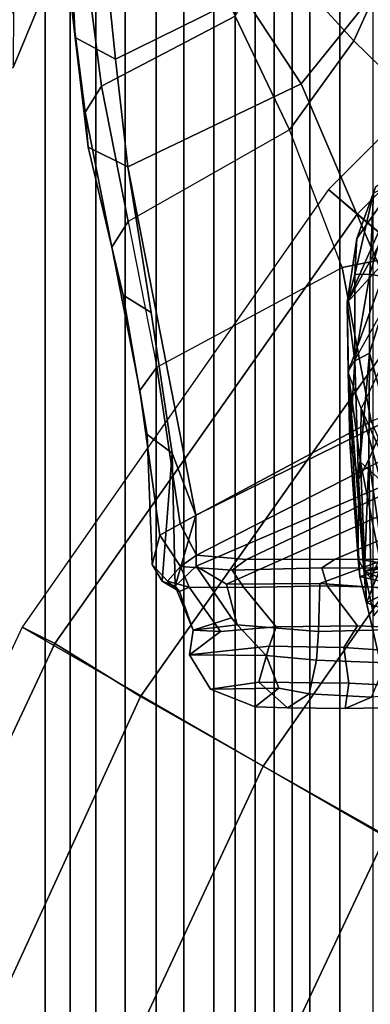
# Model space of a CAD drawing. Units: inches. Extents: x -15.3 to 11.7, y -13.4 to 13.4.
# Drawn here: x -10.1 to -8.8, y 4.4 to 8.2 of the extents above; entities that cross this region are included whole.
import ezdxf

# ---------------------------------------------------------------- set-up
doc = ezdxf.new("R2010")
doc.units = ezdxf.units.IN
doc.header["$MEASUREMENT"] = 0
for name, color, linetype in [('SEAT-BASE', 5, 'Continuous'), ('SEAT-CHASSIS', 5, 'Continuous'), ('SEAT-FABRICBACK', 5, 'Continuous'), ('SEAT-FOOTREST', 5, 'Continuous'), ('SEAT-FRAME', 5, 'Continuous')]:
    doc.layers.add(name, color=color, linetype=linetype)

msp = doc.modelspace()

# ---------------------------------------------------------------- linework, layer by layer
at = {"layer": 'SEAT-BASE'}
for points in [[(-7.4219, 8.8438, 14.4688), (-7.5156, 8.9531, 15), (-8.9531, 7.5156, 15), (-8.8438, 7.4219, 14.4688)], [(-7.1719, 8.5469, 14.0781), (-7.4219, 8.8438, 14.4688), (-8.8438, 7.4219, 14.4688), (-8.5469, 7.1719, 14.0781)], [(-8.8438, 7.4219, 14.4688), (-8.9531, 7.5156, 15), (-10.125, 5.8438, 15), (-10, 5.7812, 14.4688)], [(-8.5469, 7.1719, 14.0781), (-8.8438, 7.4219, 14.4688), (-10, 5.7812, 14.4688), (-9.6719, 5.5781, 14.0781)], [(-8.1406, 6.8281, 13.9375), (-8.5469, 7.1719, 14.0781), (-9.6719, 5.5781, 14.0781), (-9.2031, 5.3125, 13.9375)], [(-7.7344, 6.4844, 14.0781), (-8.1406, 6.8281, 13.9375), (-9.2031, 5.3125, 13.9375), (-8.7344, 5.0469, 14.0781)], [(-10, 5.7812, 14.4688), (-10.125, 5.8438, 15), (-10.9844, 4, 15), (-10.8594, 3.9531, 14.4688)], [(-9.6719, 5.5781, 14.0781), (-10, 5.7812, 14.4688), (-10.8594, 3.9531, 14.4688), (-10.4844, 3.8125, 14.0781)], [(-9.2031, 5.3125, 13.9375), (-9.6719, 5.5781, 14.0781), (-10.4844, 3.8125, 14.0781), (-9.9844, 3.6406, 13.9375)], [(-8.7344, 5.0469, 14.0781), (-9.2031, 5.3125, 13.9375), (-9.9844, 3.6406, 13.9375), (-9.4844, 3.4531, 14.0781)], [(-8.4062, 4.8594, 14.4688), (-8.7344, 5.0469, 14.0781), (-9.4844, 3.4531, 14.0781), (-9.125, 3.3125, 14.4688)], [(-8.2812, 4.7812, 15), (-8.4062, 4.8594, 14.4688), (-9.125, 3.3125, 14.4688), (-8.9844, 3.2656, 15)]]:
    msp.add_3dface(points, dxfattribs=at)
at = {"layer": 'SEAT-CHASSIS'}
for points in [[(-8.6476, 7.6101, 39.3689), (-8.8448, 7.3281, 31.8389), (-8.8825, 7.084, 31.6748)], [(-8.6968, 7.418, 39.3434), (-8.6476, 7.6101, 39.3689), (-8.8825, 7.084, 31.6748)], [(-8.7739, 7.5251, 32.4119), (-8.8448, 7.3281, 31.8389), (-8.6476, 7.6101, 39.3689)], [(-8.6905, 7.542, 31.1183), (-8.7948, 7.1924, 30.9679), (-8.7816, 7.5032, 31.5837)], [(-8.7074, 7.1751, 30.6277), (-8.7948, 7.1924, 30.9679), (-8.6905, 7.542, 31.1183)], [(-8.7948, 7.1924, 30.9679), (-8.8529, 7.1908, 31.3796), (-8.7816, 7.5032, 31.5837)], [(-8.8529, 7.1908, 31.3796), (-8.8448, 7.3281, 31.8389), (-8.7816, 7.5032, 31.5837)], [(-8.7816, 7.5032, 31.5837), (-8.8448, 7.3281, 31.8389), (-8.7739, 7.5251, 32.4119)], [(-8.6968, 7.418, 39.3434), (-8.8825, 7.084, 31.6748), (-8.7144, 7.2668, 39.1951)], [(-8.8529, 7.1908, 31.3796), (-8.8825, 7.084, 31.6748), (-8.8448, 7.3281, 31.8389)], [(-8.8825, 7.084, 31.6748), (-8.8779, 6.8196, 31.6032), (-8.7144, 7.2668, 39.1951)], [(-8.7144, 7.2668, 39.1951), (-8.8779, 6.8196, 31.6032), (-8.7112, 7.1162, 39.1613)], [(-8.8529, 7.1908, 31.3796), (-8.8528, 6.861, 30.9161), (-8.8825, 7.084, 31.6748)], [(-8.8529, 7.1908, 31.3796), (-8.7948, 7.1924, 30.9679), (-8.8528, 6.861, 30.9161)], [(-8.7959, 6.89, 30.6609), (-8.8528, 6.861, 30.9161), (-8.7948, 7.1924, 30.9679)], [(-8.7074, 7.1751, 30.6277), (-8.7959, 6.89, 30.6609), (-8.7948, 7.1924, 30.9679)], [(-8.7287, 6.6442, 30.2909), (-8.7959, 6.89, 30.6609), (-8.7074, 7.1751, 30.6277)], [(-8.8528, 6.861, 30.9161), (-8.8719, 6.5493, 30.9236), (-8.8825, 7.084, 31.6748)], [(-8.8719, 6.5493, 30.9236), (-8.8779, 6.8196, 31.6032), (-8.8825, 7.084, 31.6748)], [(-8.8284, 6.6788, 31.9802), (-8.7437, 6.4933, 32.1935), (-8.6897, 6.9679, 39.187)], [(-8.8388, 6.4092, 30.6085), (-8.8528, 6.861, 30.9161), (-8.7959, 6.89, 30.6609)], [(-8.7959, 6.89, 30.6609), (-8.799, 6.4842, 30.4443), (-8.8388, 6.4092, 30.6085)], [(-8.799, 6.4842, 30.4443), (-8.7959, 6.89, 30.6609), (-8.7287, 6.6442, 30.2909)], [(-8.8528, 6.861, 30.9161), (-8.8388, 6.4092, 30.6085), (-8.8719, 6.5493, 30.9236)], [(-8.8779, 6.8196, 31.6032), (-8.808, 5.9358, 30.9587), (-8.8303, 6.4737, 31.5132)], [(-8.8331, 6.0363, 30.8702), (-8.8779, 6.8196, 31.6032), (-8.8719, 6.5493, 30.9236)], [(-8.808, 5.9358, 30.9587), (-8.8779, 6.8196, 31.6032), (-8.8331, 6.0363, 30.8702)], [(-8.8779, 6.8196, 31.6032), (-8.8303, 6.4737, 31.5132), (-8.8284, 6.6788, 31.9802)], [(-8.8284, 6.6788, 31.9802), (-8.8303, 6.4737, 31.5132), (-8.754, 6.4055, 31.8359)], [(-8.8284, 6.6788, 31.9802), (-8.754, 6.4055, 31.8359), (-8.7437, 6.4933, 32.1935)], [(-8.799, 6.4842, 30.4443), (-8.7287, 6.6442, 30.2909), (-8.7481, 6.1313, 30.1935)], [(-8.8398, 6.103, 30.7019), (-8.8331, 6.0363, 30.8702), (-8.8719, 6.5493, 30.9236)], [(-8.8388, 6.4092, 30.6085), (-8.8398, 6.103, 30.7019), (-8.8719, 6.5493, 30.9236)], [(-8.799, 6.4842, 30.4443), (-8.815, 6.0573, 30.4855), (-8.8388, 6.4092, 30.6085)], [(-8.8303, 6.4737, 31.5132), (-8.808, 5.9358, 30.9587), (-8.7524, 6.0782, 31.3558)], [(-8.7524, 6.0782, 31.3558), (-8.754, 6.4055, 31.8359), (-8.8303, 6.4737, 31.5132)], [(-8.815, 6.0573, 30.4855), (-8.799, 6.4842, 30.4443), (-8.7918, 6.0299, 30.3612)], [(-8.7481, 6.1313, 30.1935), (-8.7918, 6.0299, 30.3612), (-8.799, 6.4842, 30.4443)], [(-8.8398, 6.103, 30.7019), (-8.8388, 6.4092, 30.6085), (-8.815, 6.0573, 30.4855)], [(-8.6824, 6.102, 30.6614), (-8.6794, 6.0758, 30.7928), (-8.8398, 6.103, 30.7019)], [(-8.8331, 6.0363, 30.8702), (-8.8398, 6.103, 30.7019), (-8.6794, 6.0758, 30.7928)], [(-8.815, 6.0573, 30.4855), (-8.6824, 6.102, 30.6614), (-8.8398, 6.103, 30.7019)], [(-8.815, 6.0573, 30.4855), (-8.6854, 6.0758, 30.53), (-8.6824, 6.102, 30.6614)], [(-8.6794, 6.0758, 30.7928), (-8.6769, 6.0014, 30.9042), (-8.8331, 6.0363, 30.8702)], [(-8.6879, 6.0014, 30.4186), (-8.6854, 6.0758, 30.53), (-8.815, 6.0573, 30.4855)], [(-8.7524, 6.0782, 31.3558), (-8.808, 5.9358, 30.9587), (-8.7625, 5.7391, 31.0124)], [(-8.8331, 6.0363, 30.8702), (-8.6769, 6.0014, 30.9042), (-8.808, 5.9358, 30.9587)], [(-8.815, 6.0573, 30.4855), (-8.7804, 5.8869, 30.3407), (-8.6879, 6.0014, 30.4186)], [(-8.815, 6.0573, 30.4855), (-8.7918, 6.0299, 30.3612), (-8.7804, 5.8869, 30.3407)], [(-8.808, 5.9358, 30.9587), (-8.6769, 6.0014, 30.9042), (-8.6752, 5.8899, 30.9787)], [(-8.6752, 5.8899, 30.9787), (-8.7625, 5.7391, 31.0124), (-8.808, 5.9358, 30.9587)]]:
    msp.add_3dface(points, dxfattribs=at)
for points, invisible_edges in [([(-8.8779, 6.8196, 31.6032), (-8.7112, 7.1162, 39.1613), (-8.8284, 6.6788, 31.9802)], 2), ([(-8.7112, 7.1162, 39.1613), (-8.6897, 6.9679, 39.187), (-8.8284, 6.6788, 31.9802)], 12)]:
    msp.add_3dface(points, dxfattribs=dict(at, invisible_edges=invisible_edges))
at = {"layer": 'SEAT-FABRICBACK'}
for points in [[(-9.2338, -9.8017, 50.0894), (-9.2338, 9.8017, 50.0894), (-9.3106, 9.7737, 50.3775), (-9.3106, -9.7737, 50.3775)], [(-9.2338, -9.8017, 50.0894), (-9.1611, -9.7912, 49.7747), (-9.1611, 9.7912, 49.7747), (-9.2338, 9.8017, 50.0894)], [(-9.0927, -9.7416, 49.4356), (-9.0927, 9.7416, 49.4356), (-9.1611, 9.7912, 49.7747), (-9.1611, -9.7912, 49.7747)], [(-9.3921, -9.7094, 50.6432), (-9.3106, -9.7737, 50.3775), (-9.3106, 9.7737, 50.3775), (-9.3921, 9.7094, 50.6432)], [(-9.3921, -9.7094, 50.6432), (-9.3921, 9.7094, 50.6432), (-9.5068, 9.5717, 50.9652), (-9.5068, -9.5717, 50.9652)], [(-9.0927, -9.7416, 49.4356), (-9.0243, -9.6643, 49.0742), (-9.0243, 9.6643, 49.0742), (-9.0927, 9.7416, 49.4356)], [(-8.9095, -9.512, 48.4742), (-8.9095, 9.512, 48.4742), (-9.0243, 9.6643, 49.0742), (-9.0243, -9.6643, 49.0742)], [(-9.612, -9.4085, 51.2215), (-9.5068, -9.5717, 50.9652), (-9.5068, 9.5717, 50.9652), (-9.612, 9.4085, 51.2215)], [(-8.9095, -9.512, 48.4742), (-8.782, -9.3292, 47.8538), (-8.782, 9.3292, 47.8538), (-8.9095, 9.512, 48.4742)], [(-9.612, -9.4085, 51.2215), (-9.612, 9.4085, 51.2215), (-9.7312, 9.1898, 51.479), (-9.7312, -9.1898, 51.479)], [(-9.8426, -8.9623, 51.6954), (-9.7312, -9.1898, 51.479), (-9.7312, 9.1898, 51.479), (-9.8426, 8.9623, 51.6954)], [(-9.8426, -8.9623, 51.6954), (-9.8426, 8.9623, 51.6954), (-9.941, 8.7458, 51.8698), (-9.941, -8.7458, 51.8698)], [(-10.0369, -8.5182, 52.02), (-9.941, -8.7458, 51.8698), (-9.941, 8.7458, 51.8698), (-10.0369, 8.5182, 52.02)], [(-10.0369, -8.5182, 52.02), (-10.0369, 8.5182, 52.02), (-10.1688, 8.1814, 52.2), (-10.1688, -8.1814, 52.2)]]:
    msp.add_3dface(points, dxfattribs=at)
at = {"layer": 'SEAT-FOOTREST'}
for points in [[(-6.1406, 7.3281, 15), (-7.5156, 8.9531, 15), (-8.9531, 7.5156, 15), (-7.3281, 6.1406, 15)], [(-7.3281, 6.1406, 15), (-8.9531, 7.5156, 15), (-10.125, 5.8438, 15), (-8.2812, 4.7812, 15)], [(-8.2812, 4.7812, 15), (-10.125, 5.8438, 15), (-10.9844, 4, 15), (-8.9844, 3.2656, 15)]]:
    msp.add_3dface(points, dxfattribs=at)
at = {"layer": 'SEAT-FRAME'}
for points in [[(-8.1799, 8.4657, 44.0386), (-8.2248, 8.0902, 44.0291), (-8.8353, 8.6698, 45.5431), (-8.7684, 9.1204, 45.5432)], [(-10.1585, 8.2164, 52.0899), (-10.1591, 7.9817, 51.6857), (-9.8486, 8.7329, 51.2353), (-9.816, 8.9932, 51.5531)], [(-9.279, 8.977, 47.126), (-8.7476, 8.324, 45.5682), (-8.8563, 8.0838, 45.7178), (-9.1692, 8.4254, 46.5598)], [(-9.0579, 7.9194, 46.3061), (-8.5763, 8.5186, 46.4078), (-8.7619, 8.781, 47.0759), (-9.2782, 8.2558, 47.0171)], [(-9.8486, 8.7329, 51.2353), (-10.1591, 7.9817, 51.6857), (-10.4662, 7.8503, 51.29), (-10.1727, 8.5113, 50.8795)], [(-8.0913, 7.6303, 44.0573), (-8.7476, 8.324, 45.5682), (-8.8353, 8.6698, 45.5431), (-8.2248, 8.0902, 44.0291)], [(-9.9224, 8.0971, 46.8411), (-9.9365, 8.3858, 47.3369), (-9.9674, 8.5139, 47.3304), (-9.9371, 8.2301, 46.8436)], [(-7.8734, 7.541, 44.4969), (-8.5763, 8.5186, 46.4078), (-9.0579, 7.9194, 46.3061), (-8.5452, 6.7225, 44.3792)], [(-9.3096, 8.1788, 46.3125), (-9.8209, 7.911, 46.2031), (-9.8747, 8.3278, 46.8542), (-9.4591, 8.5007, 46.96)], [(-9.798, 8.3137, 47.3661), (-9.7681, 8.0137, 46.9027), (-9.2782, 8.2558, 47.0171), (-9.3302, 8.4694, 47.3912)], [(-8.8563, 8.0838, 45.7178), (-9.1027, 7.7441, 45.5165), (-9.3096, 8.1788, 46.3125), (-9.1692, 8.4254, 46.5598)], [(-9.7681, 8.0137, 46.9027), (-9.798, 8.3137, 47.3661), (-9.9365, 8.3858, 47.3369), (-9.9224, 8.0971, 46.8411)], [(-9.8209, 7.911, 46.2031), (-9.8836, 7.8114, 46.19), (-9.9371, 8.2301, 46.8436), (-9.8747, 8.3278, 46.8542)], [(-8.0913, 7.6303, 44.0573), (-8.1277, 7.3732, 44.1347), (-8.8563, 8.0838, 45.7178), (-8.7476, 8.324, 45.5682)], [(-9.2782, 8.2558, 47.0171), (-9.7681, 8.0137, 46.9027), (-9.7211, 7.6029, 46.2798), (-9.0579, 7.9194, 46.3061)], [(-9.9224, 8.0971, 46.8411), (-9.9371, 8.2301, 46.8436), (-9.8836, 7.8114, 46.19), (-9.8722, 7.6772, 46.1919)], [(-9.3096, 8.1788, 46.3125), (-9.1027, 7.7441, 45.5165), (-9.7195, 7.3933, 45.3851), (-9.8209, 7.911, 46.2031)], [(-9.7681, 8.0137, 46.9027), (-9.9224, 8.0971, 46.8411), (-9.8722, 7.6772, 46.1919), (-9.7211, 7.6029, 46.2798)], [(-8.8563, 8.0838, 45.7178), (-8.1277, 7.3732, 44.1347), (-8.9007, 7.218, 44.7357), (-9.1027, 7.7441, 45.5165)], [(-9.8209, 7.911, 46.2031), (-9.7195, 7.3933, 45.3851), (-9.7818, 7.2954, 45.3708), (-9.8836, 7.8114, 46.19)], [(-9.4603, 6.2707, 44.1808), (-8.5452, 6.7225, 44.3792), (-9.0579, 7.9194, 46.3061), (-9.7211, 7.6029, 46.2798)], [(-9.7388, 7.1123, 45.3805), (-9.8722, 7.6772, 46.1919), (-9.8836, 7.8114, 46.19), (-9.7818, 7.2954, 45.3708)], [(-9.7195, 7.3933, 45.3851), (-9.6101, 6.8369, 44.5729), (-8.9007, 7.218, 44.7357), (-9.1027, 7.7441, 45.5165)], [(-9.6316, 7.0456, 45.4057), (-9.7211, 7.6029, 46.2798), (-9.8722, 7.6772, 46.1919), (-9.7388, 7.1123, 45.3805)], [(-9.6316, 7.0456, 45.4057), (-9.5508, 6.5079, 44.5454), (-9.4603, 6.2707, 44.1808), (-9.7211, 7.6029, 46.2798)], [(-9.6101, 6.8369, 44.5729), (-9.6745, 6.7482, 44.5581), (-9.7818, 7.2954, 45.3708), (-9.7195, 7.3933, 45.3851)], [(-7.8704, 7.0182, 43.3531), (-8.7904, 6.6298, 43.9368), (-8.9007, 7.218, 44.7357), (-8.1277, 7.3732, 44.1347)], [(-9.7388, 7.1123, 45.3805), (-9.7818, 7.2954, 45.3708), (-9.6745, 6.7482, 44.5581), (-9.6474, 6.5797, 44.5612)], [(-8.9007, 7.218, 44.7357), (-8.7904, 6.6298, 43.9368), (-9.5212, 6.2375, 43.7827), (-9.6101, 6.8369, 44.5729)], [(-9.6316, 7.0456, 45.4057), (-9.7388, 7.1123, 45.3805), (-9.6474, 6.5797, 44.5612), (-9.5508, 6.5079, 44.5454)], [(-9.6101, 6.8369, 44.5729), (-9.5212, 6.2375, 43.7827), (-9.598, 6.1942, 43.7665), (-9.6745, 6.7482, 44.5581)], [(-9.6273, 6.0821, 43.7604), (-9.6474, 6.5797, 44.5612), (-9.6745, 6.7482, 44.5581), (-9.598, 6.1942, 43.7665)], [(-8.4838, 6.4942, 44.0563), (-8.5452, 6.7225, 44.3792), (-9.4603, 6.2707, 44.1808), (-9.46, 6.0765, 43.9042)], [(-8.7297, 6.49, 43.5883), (-9.4582, 6.1188, 43.4344), (-9.5212, 6.2375, 43.7827), (-8.7904, 6.6298, 43.9368)], [(-9.5508, 6.5079, 44.5454), (-9.6474, 6.5797, 44.5612), (-9.6273, 6.0821, 43.7604), (-9.5894, 6.0189, 43.7684)], [(-9.5894, 6.0189, 43.7684), (-9.5397, 5.9998, 43.7756), (-9.5508, 6.5079, 44.5454)], [(-9.5397, 5.9998, 43.7756), (-9.4603, 6.2707, 44.1808), (-9.5508, 6.5079, 44.5454), (-9.5397, 5.9998, 43.7756)], [(-9.46, 6.0765, 43.9042), (-9.3435, 6.007, 43.7011), (-8.4282, 6.415, 43.8921), (-8.4838, 6.4942, 44.0563)], [(-9.267, 6.1019, 43.1268), (-9.4582, 6.1188, 43.4344), (-8.7297, 6.49, 43.5883), (-8.5708, 6.4316, 43.2738)], [(-8.9865, 6.0098, 43.1977), (-8.1865, 6.3053, 43.3892), (-8.4282, 6.415, 43.8921), (-9.3435, 6.007, 43.7011)], [(-8.9277, 6.1026, 42.6749), (-9.267, 6.1019, 43.1268), (-8.5708, 6.4316, 43.2738), (-8.3033, 6.3688, 42.8067)], [(-8.9277, 6.1026, 42.6749), (-8.3033, 6.3688, 42.8067), (-7.9844, 6.3171, 42.1606), (-8.5369, 6.1001, 42.0439)], [(-8.1865, 6.3053, 43.3892), (-8.9865, 6.0098, 43.1977), (-8.6825, 5.9887, 42.7055), (-7.9849, 6.218, 42.8862)], [(-9.4603, 6.2707, 44.1808), (-9.5397, 5.9998, 43.7756), (-9.46, 6.0765, 43.9042)], [(-9.4582, 6.1188, 43.4344), (-9.5194, 6.0748, 43.4215), (-9.598, 6.1942, 43.7665), (-9.5212, 6.2375, 43.7827)], [(-9.6273, 6.0821, 43.7604), (-9.598, 6.1942, 43.7665), (-9.5194, 6.0748, 43.4215), (-9.5695, 6.0196, 43.5914)], [(-9.4582, 6.1188, 43.4344), (-9.267, 6.1019, 43.1268), (-9.3217, 6.0612, 43.1152), (-9.5194, 6.0748, 43.4215)], [(-8.9277, 6.1026, 42.6749), (-8.9792, 6.0703, 42.664), (-9.3217, 6.0612, 43.1152), (-9.267, 6.1019, 43.1268)], [(-8.9277, 6.1026, 42.6749), (-8.5369, 6.1001, 42.0439), (-8.5925, 6.0686, 42.0322), (-8.9792, 6.0703, 42.664)], [(-9.5237, 5.9791, 43.601), (-9.5894, 6.0189, 43.7684), (-9.6273, 6.0821, 43.7604), (-9.5695, 6.0196, 43.5914)], [(-9.5695, 6.0196, 43.5914), (-9.5194, 6.0748, 43.4215), (-9.4864, 5.9967, 43.4284)], [(-9.4705, 5.8315, 43.6844), (-9.3246, 5.8793, 43.7739), (-9.46, 6.0765, 43.9042), (-9.5397, 5.9998, 43.7756)], [(-9.3217, 6.0612, 43.1152), (-9.2767, 5.9945, 43.1247), (-9.4864, 5.9967, 43.4284), (-9.5194, 6.0748, 43.4215)], [(-9.3021, 5.8523, 43.6434), (-9.3435, 6.007, 43.7011), (-9.46, 6.0765, 43.9042), (-9.3246, 5.8793, 43.7739)], [(-9.3217, 6.0612, 43.1152), (-8.9792, 6.0703, 42.664), (-8.9582, 6.0018, 42.6685), (-9.2767, 5.9945, 43.1247)], [(-8.5925, 6.0686, 42.0322), (-8.5734, 5.99, 42.0362), (-8.9582, 6.0018, 42.6685), (-8.9792, 6.0703, 42.664)], [(-9.5894, 6.0189, 43.7684), (-9.5237, 5.9791, 43.601), (-9.5237, 5.9791, 43.601), (-9.5397, 5.9998, 43.7756)], [(-9.5237, 5.9791, 43.601), (-9.5695, 6.0196, 43.5914), (-9.4864, 5.9967, 43.4284)], [(-9.5397, 5.9998, 43.7756), (-9.5237, 5.9791, 43.601), (-9.4705, 5.8315, 43.6844)], [(-9.4864, 5.9967, 43.4284), (-9.3667, 5.8267, 43.428), (-9.4705, 5.8315, 43.6844), (-9.5237, 5.9791, 43.601)], [(-9.3667, 5.8267, 43.428), (-9.4864, 5.9967, 43.4284), (-9.2767, 5.9945, 43.1247), (-9.1533, 5.8443, 43.1185)], [(-9.3021, 5.8523, 43.6434), (-8.9914, 5.8264, 43.2114), (-8.9865, 6.0098, 43.1977), (-9.3435, 6.007, 43.7011)], [(-8.8429, 5.8483, 42.6378), (-9.1533, 5.8443, 43.1185), (-9.2767, 5.9945, 43.1247), (-8.9582, 6.0018, 42.6685)], [(-8.681, 5.8341, 42.73), (-8.6825, 5.9887, 42.7055), (-8.9865, 6.0098, 43.1977), (-8.9914, 5.8264, 43.2114)], [(-8.8429, 5.8483, 42.6378), (-8.9582, 6.0018, 42.6685), (-8.5734, 5.99, 42.0362), (-8.4899, 5.8349, 42.036)], [(-9.3021, 5.8523, 43.6434), (-9.3021, 5.8523, 43.6434), (-9.3246, 5.8793, 43.7739), (-9.4705, 5.8315, 43.6844)], [(-9.1915, 5.7346, 43.6244), (-9.3021, 5.8523, 43.6434), (-9.4705, 5.8315, 43.6844), (-9.485, 5.7374, 43.5659)], [(-9.1533, 5.8443, 43.1185), (-9.1802, 5.7704, 43.0314), (-9.485, 5.7374, 43.5659), (-9.3667, 5.8267, 43.428)], [(-8.9914, 5.8264, 43.2114), (-9.3021, 5.8523, 43.6434), (-9.1915, 5.7346, 43.6244), (-8.9998, 5.7172, 43.323)], [(-9.1533, 5.8443, 43.1185), (-8.8429, 5.8483, 42.6378), (-8.8948, 5.7661, 42.5818), (-9.1802, 5.7704, 43.0314)], [(-8.9914, 5.8264, 43.2114), (-8.9998, 5.7172, 43.323), (-8.7344, 5.7063, 42.9328), (-8.681, 5.8341, 42.73)], [(-8.4899, 5.8349, 42.036), (-8.5225, 5.7404, 41.9598), (-8.8948, 5.7661, 42.5818), (-8.8429, 5.8483, 42.6378)], [(-9.4705, 5.8315, 43.6844), (-9.3667, 5.8267, 43.428), (-9.485, 5.7374, 43.5659)], [(-9.1802, 5.7704, 43.0314), (-9.2199, 5.6334, 43.0858), (-9.4049, 5.6061, 43.4216), (-9.485, 5.7374, 43.5659)], [(-9.1802, 5.7704, 43.0314), (-8.8948, 5.7661, 42.5818), (-8.8753, 5.6293, 42.5516), (-9.2199, 5.6334, 43.0858)], [(-8.5225, 5.7404, 41.9598), (-8.5268, 5.611, 42.0041), (-8.8753, 5.6293, 42.5516), (-8.8948, 5.7661, 42.5818)], [(-9.1915, 5.7346, 43.6244), (-9.485, 5.7374, 43.5659), (-9.4049, 5.6061, 43.4216), (-9.1435, 5.6095, 43.481)], [(-9.1915, 5.7346, 43.6244), (-9.1435, 5.6095, 43.481), (-9.0277, 5.5879, 43.2963), (-8.9998, 5.7172, 43.323)], [(-8.7344, 5.7063, 42.9328), (-8.9998, 5.7172, 43.323), (-9.0277, 5.5879, 43.2963), (-8.7888, 5.5763, 42.9207)], [(-9.1098, 5.5354, 43.2045), (-9.2341, 5.5392, 43.3756), (-9.4049, 5.6061, 43.4216), (-9.2199, 5.6334, 43.0858)], [(-9.2341, 5.5392, 43.3756), (-9.1435, 5.6095, 43.481), (-9.4049, 5.6061, 43.4216)], [(-9.0277, 5.5879, 43.2963), (-9.1435, 5.6095, 43.481), (-9.2341, 5.5392, 43.3756), (-9.1098, 5.5354, 43.2045)], [(-9.1098, 5.5354, 43.2045), (-9.2199, 5.6334, 43.0858), (-8.8753, 5.6293, 42.5516), (-8.889, 5.5325, 42.8508)], [(-8.5386, 5.5384, 42.326), (-8.889, 5.5325, 42.8508), (-8.8753, 5.6293, 42.5516), (-8.5268, 5.611, 42.0041)], [(-9.0277, 5.5879, 43.2963), (-9.1098, 5.5354, 43.2045), (-8.889, 5.5325, 42.8508), (-8.7888, 5.5763, 42.9207)], [(-8.459, 5.6029, 42.3981), (-8.7888, 5.5763, 42.9207), (-8.889, 5.5325, 42.8508), (-8.5386, 5.5384, 42.326)]]:
    msp.add_3dface(points, dxfattribs=at)

doc.saveas('drawing.dxf')
